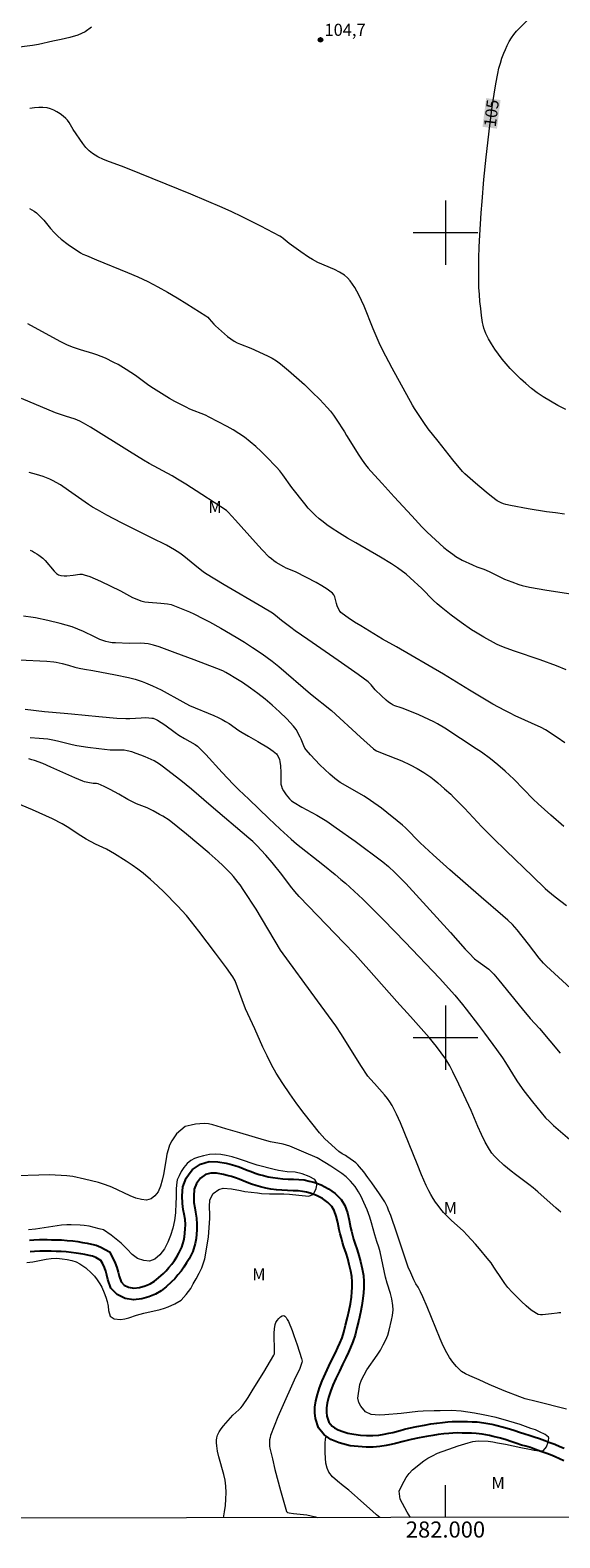
# Model space of a CAD drawing. Units: metres. Extents: x 281672 to 282187, y 1667135 to 1667699.
# Drawn here: x 281948 to 282014, y 1667138 to 1667325 of the extents above; entities that cross this region are included whole.
import ezdxf
from ezdxf.enums import TextEntityAlignment as Align

# ---------------------------------------------------------------- set-up
doc = ezdxf.new("R2010")
doc.units = ezdxf.units.M
doc.header["$MEASUREMENT"] = 0
doc.linetypes.add('Intermitente', pattern=[48, 15, -2, 2, -2, 2, -2, 2, -2, 2, -2, 15])
for name, color, linetype, lineweight in [('Articulacao', 7, 'Continuous', 18), ('Malha_Coordenadas', 7, 'Continuous', 15), ('Rio_Intermitente', 5, 'Intermitente', 9), ('Rio_Perene', 5, 'Continuous', 25), ('Topon_Curvas_Mestras_Masc', 255, 'Continuous', 9)]:
    doc.layers.add(name, color=color, linetype=linetype, lineweight=lineweight)
for name, color, linetype, lineweight, true_color in [('Curvas_Intermediarias', 7, 'Continuous', 9, 0x783c14), ('Curvas_Mestras', 7, 'Continuous', 20, 0x783c14), ('Pto_Cotado', 7, 'Continuous', 9, 0x783c14), ('Topon_Curvas_Mestras', 7, 'Continuous', 9, 0x783c14), ('Topon_Pto_Cotado', 7, 'Continuous', 9, 0x783c14), ('Topon_Vegetacao', 7, 'Continuous', 9, 0x00ff33)]:
    doc.layers.add(name, color=color, linetype=linetype, lineweight=lineweight, true_color=true_color)
doc.styles.add('Arial', font='arial.ttf', dxfattribs={"height": 1.5})

# ---------------------------------------------------------------- blocks, each defined once
blk = doc.blocks.new('Cotas')
at = {"layer": 'Pto_Cotado'}
blk.add_hatch(color=256, dxfattribs=at).paths.add_polyline_path([(0, 0.24, 1), (0, -0.24, 1)])
at = {"layer": 'Pto_Cotado', "lineweight": -3}
blk.add_lwpolyline([(0, -0.24, -1), (0, 0.24, -1)], format="xyb", close=True, dxfattribs=at)

msp = doc.modelspace()

# ---------------------------------------------------------------- linework, layer by layer
at = {"layer": 'Articulacao', "flags": 128}
msp.add_lwpolyline([(281687.93, 1667694.16), (282169.83, 1667694.95), (282170.73, 1667140.68), (281688.86, 1667139.89), (281687.93, 1667694.16)], close=True, dxfattribs=at)
at = {"layer": 'Curvas_Intermediarias', "flags": 128}
for points, elevation in [([(282014.78, 1667265.05), (282013.65, 1667265.18), (282012.53, 1667265.33), (282010.28, 1667265.68), (282008.06, 1667266.1), (282007.48, 1667266.23), (282007.2, 1667266.32), (282006.92, 1667266.42), (282006.66, 1667266.55), (282006.42, 1667266.7), (282005.72, 1667267.21), (282005.04, 1667267.75), (282003.72, 1667268.89), (282002.42, 1667270.05), (282002.11, 1667270.35), (282000.93, 1667271.79), (281999.07, 1667274.09), (281997.86, 1667275.64), (281997.29, 1667276.43), (281996.15, 1667278.16), (281995.91, 1667278.56), (281993.37, 1667283.18), (281992.17, 1667285.46), (281991.77, 1667286.31), (281991.02, 1667288.06), (281989.88, 1667290.89), (281989.57, 1667291.59), (281989.23, 1667292.27), (281988.74, 1667293.17), (281988.46, 1667293.6), (281988.16, 1667294.02), (281987.83, 1667294.39), (281987.46, 1667294.72), (281986.85, 1667295.11), (281986.2, 1667295.44), (281984.13, 1667296.31), (281983.47, 1667296.65), (281982.98, 1667296.95), (281982.02, 1667297.62), (281980.6, 1667298.67), (281979.83, 1667299.29), (281979.63, 1667299.44), (281979.42, 1667299.56), (281977.06, 1667300.8), (281974.67, 1667302), (281973.46, 1667302.57), (281972.25, 1667303.12), (281970.31, 1667303.97), (281968.35, 1667304.79), (281960.51, 1667307.98), (281959.77, 1667308.27), (281958.27, 1667308.8), (281957.53, 1667309.09), (281956.83, 1667309.43), (281956.17, 1667309.82), (281955.73, 1667310.18), (281955.33, 1667310.6), (281954.97, 1667311.07), (281953.75, 1667312.8), (281953.25, 1667313.69), (281953.05, 1667313.96), (281952.83, 1667314.2), (281952.49, 1667314.48), (281952.13, 1667314.75), (281951.74, 1667315), (281951.34, 1667315.21), (281950.93, 1667315.38), (281950.52, 1667315.49), (281950, 1667315.55), (281949.47, 1667315.56), (281948.93, 1667315.52), (281948.38, 1667315.44)], 104), ([(281948.32, 1667303), (281948.62, 1667302.84), (281948.91, 1667302.66), (281949.18, 1667302.46), (281949.66, 1667302.02), (281950.1, 1667301.54), (281950.95, 1667300.52), (281951.38, 1667300.03), (281951.85, 1667299.56), (281952.26, 1667299.2), (281953.14, 1667298.52), (281954.65, 1667297.48), (281954.94, 1667297.34), (281955.39, 1667297.15), (281956.66, 1667296.62), (281960.51, 1667295.07), (281961.77, 1667294.51), (281963.02, 1667293.92), (281964.25, 1667293.27), (281965.48, 1667292.6), (281966.69, 1667291.89), (281967.89, 1667291.16), (281970.24, 1667289.67), (281970.46, 1667289.49), (281970.66, 1667289.3), (281971.22, 1667288.64), (281971.42, 1667288.44), (281972.17, 1667287.77), (281972.94, 1667287.12), (281973.34, 1667286.82), (281973.75, 1667286.54), (281974.14, 1667286.33), (281974.55, 1667286.15), (281975.8, 1667285.67), (281977.91, 1667284.68), (281978.46, 1667284.4), (281978.99, 1667284.08), (281979.49, 1667283.72), (281980.51, 1667282.89), (281981.51, 1667282.02), (281982.49, 1667281.12), (281983.45, 1667280.2), (281984.39, 1667279.26), (281985.3, 1667278.3), (281985.71, 1667277.84), (281986.08, 1667277.34), (281986.43, 1667276.83), (281987.45, 1667275.26), (281987.7, 1667274.8), (281989.24, 1667272.35), (281989.65, 1667271.75), (281990.07, 1667271.17), (281990.39, 1667270.76), (281990.73, 1667270.36), (281992.15, 1667268.84), (281993.62, 1667267.2), (281995.8, 1667264.81), (281997.08, 1667263.46), (281997.73, 1667262.8), (281998.75, 1667261.84), (281999.8, 1667260.91), (282000.34, 1667260.47), (282000.9, 1667260.05), (282001.28, 1667259.79), (282002.08, 1667259.33), (282003.34, 1667258.72), (282003.9, 1667258.49), (282004.77, 1667258.18), (282005.06, 1667258.07), (282005.51, 1667257.86), (282007.33, 1667256.96), (282008.22, 1667256.61), (282009.1, 1667256.31), (282009.54, 1667256.18), (282010.44, 1667255.96), (282012.57, 1667255.58), (282018.79, 1667254.65)], 103), ([(282014.97, 1667245.7), (282013.77, 1667246.19), (282011.77, 1667246.93), (282008.59, 1667248), (282007.55, 1667248.38), (282006.8, 1667248.67), (282006.32, 1667248.9), (282004.76, 1667249.75), (282003.74, 1667250.36), (282003.24, 1667250.68), (282001.95, 1667251.56), (282000.69, 1667252.48), (281999.47, 1667253.46), (281998.96, 1667253.9), (281998.48, 1667254.36), (281997.05, 1667255.78), (281995.62, 1667257.14), (281995.12, 1667257.56), (281994.05, 1667258.37), (281993.31, 1667258.87), (281991.92, 1667259.71), (281988.85, 1667261.47), (281987.83, 1667262.06), (281986.83, 1667262.68), (281985.79, 1667263.35), (281985.28, 1667263.7), (281984.79, 1667264.06), (281984.31, 1667264.44), (281983.85, 1667264.85), (281983.39, 1667265.31), (281982.95, 1667265.79), (281982.52, 1667266.3), (281980.91, 1667268.35), (281979.8, 1667269.9), (281979.41, 1667270.4), (281979, 1667270.88), (281977.74, 1667272.19), (281977.09, 1667272.82), (281976.43, 1667273.44), (281975.74, 1667274.03), (281975.03, 1667274.58), (281974.35, 1667275.06), (281973.63, 1667275.51), (281972.9, 1667275.92), (281970.66, 1667277.09), (281970.19, 1667277.31), (281968.25, 1667278.09), (281967.78, 1667278.32), (281966.4, 1667279.04), (281965.72, 1667279.42), (281964.38, 1667280.22), (281963.72, 1667280.63), (281963.15, 1667281.01), (281961.48, 1667282.24), (281960.92, 1667282.64), (281960.34, 1667283.02), (281959.33, 1667283.61), (281958.81, 1667283.89), (281957.75, 1667284.4), (281957.21, 1667284.63), (281956.71, 1667284.82), (281956.2, 1667284.99), (281954.66, 1667285.43), (281954.15, 1667285.6), (281953.67, 1667285.77), (281952.97, 1667286.07), (281952.14, 1667286.48), (281948.11, 1667288.68)], 102), ([(282014.81, 1667236.63), (282013.87, 1667237.29), (282012.44, 1667238.23), (282011.87, 1667238.53), (282008.67, 1667240), (282008.02, 1667240.31), (282007.38, 1667240.63), (282005.9, 1667241.44), (282002.98, 1667243.16), (281999.76, 1667245.16), (281993.91, 1667248.55), (281992.19, 1667249.52), (281989.49, 1667251.14), (281988.69, 1667251.63), (281987.91, 1667252.14), (281987.16, 1667252.68), (281987.02, 1667252.8), (281986.91, 1667252.95), (281986.81, 1667253.12), (281986.56, 1667253.66), (281986.46, 1667253.93), (281986.24, 1667254.78), (281986.12, 1667255.03), (281985.95, 1667255.23), (281985.32, 1667255.71), (281984.65, 1667256.14), (281983.94, 1667256.55), (281981.45, 1667257.84), (281980.53, 1667258.21), (281980.23, 1667258.33), (281979.94, 1667258.48), (281978.98, 1667259.04), (281978.68, 1667259.24), (281978.39, 1667259.47), (281978.11, 1667259.71), (281977.24, 1667260.6), (281976.39, 1667261.51), (281973.9, 1667264.3), (281973.02, 1667265.28), (281972.8, 1667265.48), (281969.75, 1667267.47), (281967.74, 1667268.75), (281966.73, 1667269.37), (281966.03, 1667269.78), (281963.18, 1667271.34), (281962.48, 1667271.75), (281960.73, 1667272.82), (281955.91, 1667275.82), (281955.02, 1667276.35), (281954.56, 1667276.59), (281953.99, 1667276.83), (281952.82, 1667277.2), (281951.54, 1667277.64), (281947.35, 1667279.39)], 101), ([(281948.4, 1667260.54), (281948.68, 1667260.42), (281948.96, 1667260.28), (281949.23, 1667260.12), (281949.49, 1667259.95), (281949.98, 1667259.56), (281950.29, 1667259.26), (281951.4, 1667257.94), (281951.7, 1667257.65), (281951.81, 1667257.57), (281951.93, 1667257.51), (281952.21, 1667257.43), (281952.64, 1667257.38), (281952.97, 1667257.39), (281953.74, 1667257.46), (281954.59, 1667257.57), (281954.86, 1667257.56), (281955.13, 1667257.51), (281955.81, 1667257.28), (281956.48, 1667257.01), (281957.14, 1667256.7), (281959.62, 1667255.5), (281961.13, 1667254.69), (281961.64, 1667254.46), (281962.16, 1667254.27), (281962.64, 1667254.16), (281963.13, 1667254.08), (281964.64, 1667253.97), (281965.46, 1667253.88), (281965.93, 1667253.79), (281967.15, 1667253.33), (281968.2, 1667252.9), (281968.72, 1667252.66), (281969.96, 1667252.05), (281970.67, 1667251.67), (281972.08, 1667250.88), (281973.99, 1667249.76), (281975.02, 1667249.13), (281976.04, 1667248.48), (281977.21, 1667247.7), (281977.86, 1667247.23), (281978.49, 1667246.75), (281979.29, 1667246.09), (281983.25, 1667242.72), (281985.82, 1667240.63), (281989.43, 1667237.34), (281991.07, 1667235.87), (281991.21, 1667235.76), (281991.45, 1667235.64), (281992.14, 1667235.35), (281994.59, 1667234.37), (281995.62, 1667233.89), (281996.48, 1667233.45), (281997.31, 1667232.95), (281998.16, 1667232.36), (281998.61, 1667232.02), (281999.04, 1667231.66), (281999.89, 1667230.93), (282000.66, 1667230.23), (282001.01, 1667229.89), (282002.36, 1667228.5), (282004.52, 1667226.2), (282005.91, 1667224.78), (282007.52, 1667223.2), (282010.79, 1667220.07), (282012.37, 1667218.52), (282012.7, 1667218.23), (282013.62, 1667217.48), (282015.04, 1667216.4)], 99), ([(282017.54, 1667204.27), (282012.55, 1667208.88), (282012.17, 1667209.27), (282011.64, 1667209.89), (282010.32, 1667211.63), (282008.91, 1667213.41), (282008.32, 1667214.04), (282007.74, 1667214.59), (282007.14, 1667215.12), (282004.43, 1667217.45), (282000.53, 1667220.87), (281998.45, 1667222.73), (281996.85, 1667224.2), (281995.04, 1667226.05), (281994.65, 1667226.4), (281994.01, 1667226.94), (281992.7, 1667227.98), (281992.04, 1667228.49), (281990.68, 1667229.48), (281989.91, 1667229.98), (281986.91, 1667231.7), (281986.57, 1667231.93), (281986.26, 1667232.18), (281985.63, 1667232.73), (281985.01, 1667233.31), (281984.4, 1667233.89), (281983.81, 1667234.5), (281983.24, 1667235.12), (281982.7, 1667235.75), (281982.53, 1667235.98), (281982.4, 1667236.24), (281982.08, 1667237.07), (281981.96, 1667237.33), (281981.44, 1667238.28), (281981.29, 1667238.5), (281981.12, 1667238.71), (281980.29, 1667239.61), (281979.4, 1667240.46), (281978.48, 1667241.29), (281977.61, 1667242.03), (281976.71, 1667242.75), (281975.78, 1667243.42), (281974.78, 1667244.11), (281973.76, 1667244.76), (281973.23, 1667245.07), (281972.71, 1667245.36), (281972.34, 1667245.55), (281971.58, 1667245.87), (281968.77, 1667246.94), (281966.43, 1667247.79), (281965.1, 1667248.3), (281964.42, 1667248.54), (281963.75, 1667248.74), (281963.06, 1667248.91), (281962.6, 1667248.98), (281962.14, 1667249.01), (281960.72, 1667248.98), (281959.01, 1667249.03), (281958.59, 1667249.06), (281958.19, 1667249.12), (281957.79, 1667249.22), (281957.08, 1667249.47), (281956.39, 1667249.78), (281955.02, 1667250.45), (281954.33, 1667250.76), (281953.62, 1667251.03), (281952.88, 1667251.26), (281952.13, 1667251.47), (281950.62, 1667251.82), (281949.09, 1667252.15), (281948.8, 1667252.21), (281947.6, 1667252.37)], 98), ([(281947.05, 1667246.92), (281950.5, 1667246.75), (281951.36, 1667246.68), (281951.62, 1667246.65), (281952.39, 1667246.47), (281953.16, 1667246.26), (281953.96, 1667246.03), (281954.49, 1667245.89), (281955.18, 1667245.77), (281956.21, 1667245.61), (281959.01, 1667245.08), (281960.63, 1667244.73), (281961.44, 1667244.53), (281962.32, 1667244.25), (281962.75, 1667244.08), (281963.59, 1667243.72), (281964.69, 1667243.19), (281967.36, 1667241.72), (281968.21, 1667241.28), (281971.23, 1667240.03), (281971.75, 1667239.79), (281972.26, 1667239.53), (281972.69, 1667239.29), (281973.11, 1667239.02), (281974.33, 1667238.16), (281974.74, 1667237.89), (281975.52, 1667237.44), (281976.7, 1667236.79), (281978.01, 1667235.99), (281978.6, 1667235.58), (281978.99, 1667235.24), (281979.09, 1667235.12), (281979.26, 1667234.84), (281979.37, 1667234.55), (281979.43, 1667234.29), (281979.5, 1667233.75), (281979.55, 1667232.93), (281979.56, 1667232.64), (281979.53, 1667231.78), (281979.55, 1667231.5), (281979.61, 1667231.23), (281979.72, 1667230.95), (281979.87, 1667230.68), (281980.04, 1667230.42), (281980.23, 1667230.16), (281980.62, 1667229.68), (281980.89, 1667229.42), (281981.2, 1667229.21), (281982.14, 1667228.65), (281984.03, 1667227.62), (281984.64, 1667227.26), (281985.25, 1667226.88), (281986.43, 1667226.07), (281988.76, 1667224.41), (281992.21, 1667221.84), (281992.91, 1667221.27), (281993.7, 1667220.53), (281995.07, 1667219.14), (282000.61, 1667213.05), (282002.46, 1667211), (282002.93, 1667210.5), (282003.62, 1667209.81), (282004.06, 1667209.46), (282005.39, 1667208.5), (282005.68, 1667208.24), (282006, 1667207.89), (282006.63, 1667207.15), (282009.53, 1667203.59), (282010.53, 1667202.39), (282011.69, 1667201.14), (282014.25, 1667198.07)], 97), ([(281947.77, 1667240.8), (281950.18, 1667240.5), (281952.65, 1667240.32), (281953.56, 1667240.21), (281956.93, 1667239.9), (281959.19, 1667239.71), (281960.31, 1667239.65), (281960.79, 1667239.64), (281962.21, 1667239.74), (281962.69, 1667239.76), (281963.16, 1667239.75), (281963.52, 1667239.71), (281963.7, 1667239.67), (281964.05, 1667239.54), (281964.21, 1667239.46), (281964.67, 1667239.17), (281965.12, 1667238.86), (281966.44, 1667237.89), (281966.89, 1667237.58), (281967.59, 1667237.17), (281968.92, 1667236.43), (281969.2, 1667236.22), (281970.25, 1667235.16), (281972.28, 1667232.94), (281973.63, 1667231.5), (281974.32, 1667230.79), (281975.56, 1667229.64), (281978.06, 1667227.24), (281979.47, 1667225.92), (281980.83, 1667224.67), (281981.49, 1667224.09), (281984.78, 1667221.5), (281986.28, 1667220.29), (281987.02, 1667219.66), (281987.57, 1667219.18), (281988.66, 1667218.2), (281989.72, 1667217.2), (281990.93, 1667216.01), (281992.29, 1667214.64), (281994.98, 1667211.88), (281999.24, 1667207.41), (282001.17, 1667205.26), (282002.12, 1667204.14), (282002.58, 1667203.56), (282004.11, 1667201.57), (282004.86, 1667200.56), (282006.34, 1667198.52), (282007.07, 1667197.49), (282007.44, 1667196.93), (282008.87, 1667194.64), (282009.25, 1667194.08), (282009.75, 1667193.39), (282010.79, 1667192.02), (282011.33, 1667191.35), (282011.88, 1667190.7), (282012.44, 1667190.06), (282012.91, 1667189.58), (282013.41, 1667189.11), (282015.45, 1667187.33)], 96), ([(282014.32, 1667165.8), (282014.09, 1667165.81), (282013.86, 1667165.79), (282013.16, 1667165.69), (282012.07, 1667165.59), (282011.79, 1667165.58), (282011.53, 1667165.62), (282011.29, 1667165.72), (282010.66, 1667166.17), (282010.04, 1667166.67), (282009.44, 1667167.21), (282008.86, 1667167.79), (282008.3, 1667168.38), (282007.76, 1667168.97), (282007.37, 1667169.45), (282007.02, 1667169.95), (282006.02, 1667171.51), (282005.66, 1667172.01), (282005.19, 1667172.61), (282004.22, 1667173.78), (282003.72, 1667174.35), (282002.7, 1667175.47), (282002.22, 1667175.96), (282000.7, 1667177.33), (282000.22, 1667177.81), (281999.75, 1667178.3), (281999.41, 1667178.71), (281999.08, 1667179.14), (281998.77, 1667179.58), (281998.47, 1667180.04), (281998.19, 1667180.5), (281997.93, 1667180.97), (281997.61, 1667181.62), (281997.31, 1667182.29), (281997.03, 1667182.96), (281996.49, 1667184.33), (281994.4, 1667189.42), (281993.91, 1667190.5), (281993.38, 1667191.56), (281993.1, 1667192.02), (281992.78, 1667192.46), (281992.43, 1667192.88), (281991.18, 1667194.3), (281990.67, 1667194.84), (281990.36, 1667195.22), (281989.48, 1667196.55), (281987.09, 1667200.39), (281986.36, 1667201.49), (281984.12, 1667204.59), (281979.52, 1667210.86), (281976.5, 1667215.95), (281974.97, 1667218.29), (281974.51, 1667218.97), (281974.26, 1667219.29), (281973.65, 1667220.02), (281973.33, 1667220.38), (281972.68, 1667221.07), (281972.34, 1667221.4), (281971.78, 1667221.92), (281970.64, 1667222.93), (281967.84, 1667225.29), (281966.77, 1667226.17), (281965.67, 1667227), (281964.89, 1667227.51), (281964.49, 1667227.74), (281963.67, 1667228.19), (281962.93, 1667228.54), (281961.62, 1667229.05), (281961.3, 1667229.2), (281960.55, 1667229.6), (281959.44, 1667230.24), (281958.34, 1667230.82), (281957.61, 1667231.19), (281956.87, 1667231.52), (281956.67, 1667231.56), (281956.25, 1667231.58), (281955.59, 1667231.69), (281955.16, 1667231.79), (281954.96, 1667231.86), (281953.95, 1667232.27), (281950.97, 1667233.61), (281949.97, 1667234.04), (281948.95, 1667234.42), (281948.6, 1667234.53), (281948.23, 1667234.62)], 94), ([(282015.03, 1667153.87), (282011.26, 1667154.79), (282009.89, 1667155.15), (282009.22, 1667155.37), (282007.27, 1667156.14), (282005.42, 1667156.93), (282004.17, 1667157.51), (282003.01, 1667158.01), (282002.5, 1667158.25), (282001.99, 1667158.54), (282001.36, 1667159.15), (282000.91, 1667159.69), (282000.5, 1667160.26), (282000.15, 1667160.83), (281999.87, 1667161.4), (281999.59, 1667162.01), (281999.34, 1667162.59), (281997.73, 1667166.58), (281997.2, 1667167.81), (281996.9, 1667168.44), (281996.59, 1667169.01), (281996.31, 1667169.43), (281996.05, 1667169.93), (281995.55, 1667171.09), (281995.4, 1667171.36), (281993.97, 1667175.73), (281993.21, 1667177.91), (281992.94, 1667178.59), (281992.79, 1667178.93), (281992.45, 1667179.59), (281991.81, 1667180.6), (281990.86, 1667181.98), (281990.36, 1667182.65), (281989.85, 1667183.32), (281989.33, 1667183.96), (281989.1, 1667184.21), (281988.85, 1667184.44), (281988.59, 1667184.65), (281987.76, 1667185.25), (281987.57, 1667185.36), (281987.18, 1667185.55), (281986.77, 1667185.85), (281985.41, 1667187.07), (281985.03, 1667187.42), (281984.67, 1667187.8), (281984.33, 1667188.19), (281983.39, 1667189.38), (281982.45, 1667190.59), (281981.54, 1667191.8), (281980.65, 1667193.04), (281979.8, 1667194.3), (281978.98, 1667195.58), (281978.38, 1667196.64), (281977.83, 1667197.73), (281977.31, 1667198.84), (281976.32, 1667201.08), (281975.17, 1667203.59), (281974.73, 1667204.69), (281974.16, 1667206.28), (281973.86, 1667207.04), (281973.59, 1667207.57), (281972.81, 1667208.66), (281971.44, 1667210.49), (281969.35, 1667213.22), (281968.47, 1667214.41), (281967.85, 1667215.18), (281966.71, 1667216.39), (281965.05, 1667218.06), (281964.21, 1667218.87), (281963.34, 1667219.66), (281962.45, 1667220.42), (281961.77, 1667220.94), (281961.07, 1667221.44), (281960.35, 1667221.91), (281958.87, 1667222.82), (281957.88, 1667223.41), (281956.54, 1667224.02), (281955.37, 1667224.67), (281954.39, 1667225.27), (281953.2, 1667226.07), (281952.8, 1667226.32), (281952.39, 1667226.56), (281951.18, 1667227.17), (281948.71, 1667228.29), (281946.63, 1667229.17)], 93), ([(281995.64, 1667140.39), (281995.25, 1667141.05), (281994.94, 1667141.6), (281994.64, 1667142.13), (281994.39, 1667142.66), (281994.26, 1667143.65), (281994.6, 1667144.47), (281995.13, 1667145.37), (281995.47, 1667145.87), (281995.89, 1667146.33), (281997.3, 1667147.43), (281997.82, 1667147.75), (281998.39, 1667148.06), (281999.02, 1667148.37), (282000.98, 1667149.11), (282001.58, 1667149.3), (282002.8, 1667149.67), (282003.41, 1667149.82), (282004.04, 1667149.92), (282005.3, 1667149.89), (282005.9, 1667149.8), (282006.45, 1667149.68), (282007.46, 1667149.51), (282009.36, 1667149.08), (282010.44, 1667148.89), (282011.02, 1667148.76), (282011.65, 1667148.67), (282012.17, 1667148.7), (282012.56, 1667149.19), (282012.77, 1667149.75), (282012.83, 1667150.26), (282012.78, 1667150.39), (282012.37, 1667150.72), (282011.69, 1667151.04), (282011.16, 1667151.28), (282010.58, 1667151.44), (282009.28, 1667151.93), (282007.86, 1667152.37), (282006.28, 1667152.81), (282004.7, 1667153.15), (282003.59, 1667153.36), (282001.96, 1667153.62), (282000.75, 1667153.68), (281999.34, 1667153.65), (281998.61, 1667153.65), (281997.24, 1667153.6), (281996.57, 1667153.55), (281994.51, 1667153.32), (281992.48, 1667153.14), (281991.85, 1667153.12), (281991.27, 1667153.14), (281990.75, 1667153.19), (281990.08, 1667153.51), (281989.47, 1667154.24), (281989.24, 1667154.7), (281989.1, 1667155.21), (281989.34, 1667156.9), (281989.58, 1667157.49), (281989.88, 1667158.1), (281990.25, 1667158.72), (281991.53, 1667160.56), (281991.92, 1667161.18), (281992.27, 1667161.84), (281992.58, 1667162.45), (281992.82, 1667163.05), (281993.02, 1667163.65), (281993.29, 1667164.9), (281993.41, 1667165.49), (281993.5, 1667166.21), (281993.45, 1667166.72), (281993.33, 1667167.54), (281993.16, 1667168.24), (281992.76, 1667169.51), (281992.55, 1667170.23), (281992.2, 1667171.81), (281991.89, 1667173.39), (281991.74, 1667173.97), (281991.49, 1667174.67), (281991.22, 1667175.51), (281990.82, 1667177), (281990.59, 1667177.72), (281990.26, 1667178.6), (281989.87, 1667179.53), (281989.53, 1667180.27), (281989.21, 1667180.87), (281988.78, 1667181.53), (281988.21, 1667182.18), (281987.67, 1667182.7), (281987.14, 1667183.13), (281986.49, 1667183.56), (281985.76, 1667184.02), (281985.02, 1667184.51), (281984.08, 1667185.06), (281982.42, 1667185.79), (281980.66, 1667186.51), (281979.83, 1667186.77), (281978.25, 1667187.08), (281977.53, 1667187.25), (281974.45, 1667188.17), (281972.73, 1667188.67), (281971.65, 1667189.01), (281971.11, 1667189.17), (281970.58, 1667189.29), (281970.03, 1667189.34), (281968.93, 1667189.25), (281968.41, 1667189.15), (281967.68, 1667188.97), (281966.58, 1667188.05), (281965.99, 1667187.17), (281965.73, 1667186.63), (281965.55, 1667186.07), (281965.4, 1667185.52), (281965.29, 1667184.96), (281964.96, 1667183.02), (281964.82, 1667182.28), (281964.62, 1667181.54), (281964.32, 1667180.87), (281963.91, 1667180.34), (281963.42, 1667179.96), (281962.85, 1667179.81), (281962.22, 1667179.88), (281961.55, 1667180.07), (281960.82, 1667180.37), (281958.56, 1667181.41), (281957.76, 1667181.73), (281956.89, 1667182), (281955.18, 1667182.43), (281953.72, 1667182.76), (281952.96, 1667182.84), (281950.81, 1667182.95), (281949.48, 1667182.93), (281946.81, 1667182.85)], 92), ([(281947.99, 1667172.06), (281948.73, 1667172.17), (281950.38, 1667172.49), (281951.04, 1667172.58), (281951.74, 1667172.6), (281952.39, 1667172.54), (281953.01, 1667172.45), (281953.59, 1667172.31), (281954.12, 1667172.14), (281954.58, 1667171.92), (281955.34, 1667171.4), (281956.04, 1667170.76), (281956.4, 1667170.37), (281956.74, 1667169.92), (281957.05, 1667169.44), (281957.32, 1667169), (281957.62, 1667168.3), (281957.81, 1667167.78), (281957.97, 1667167.21), (281958.09, 1667166.65), (281958.16, 1667166.12), (281958.35, 1667165.41), (281958.83, 1667165.07), (281959.64, 1667165.01), (281960.16, 1667165.07), (281960.66, 1667165.19), (281961.63, 1667165.54), (281962.54, 1667165.79), (281964.56, 1667166.24), (281965.09, 1667166.39), (281965.56, 1667166.56), (281966.37, 1667166.93), (281967.15, 1667167.41), (281967.79, 1667168.11), (281968.35, 1667168.84), (281968.66, 1667169.41), (281969.04, 1667170.04), (281969.42, 1667170.74), (281969.73, 1667171.4), (281969.96, 1667172.01), (281970.11, 1667172.52), (281970.55, 1667175.23), (281970.62, 1667175.84), (281970.71, 1667177.52), (281970.71, 1667178.03), (281970.68, 1667178.98), (281970.74, 1667179.87), (281971.14, 1667180.63), (281971.84, 1667181.14), (281972.4, 1667181.3), (281973.41, 1667181.23), (281974.52, 1667181.03), (281975.06, 1667180.91), (281976.64, 1667180.71), (281977.16, 1667180.66), (281978.13, 1667180.61), (281979.93, 1667180.62), (281980.63, 1667180.56), (281981.78, 1667180.42), (281983.01, 1667180.3), (281983.54, 1667180.51), (281983.66, 1667180.66), (281983.92, 1667181.26), (281984.04, 1667181.88), (281983.78, 1667182.4), (281983.07, 1667182.75), (281982.18, 1667183.08), (281981.32, 1667183.3), (281980.35, 1667183.34), (281979.8, 1667183.4), (281979.26, 1667183.49), (281978.73, 1667183.62), (281976.61, 1667184.17), (281974.3, 1667184.96), (281973.51, 1667185.18), (281972.75, 1667185.36), (281972.09, 1667185.47), (281971.45, 1667185.53), (281970.68, 1667185.47), (281969.93, 1667185.31), (281969.32, 1667185.14), (281968.82, 1667184.99), (281968.35, 1667184.74), (281967.93, 1667184.35), (281967.51, 1667183.89), (281967.17, 1667183.36), (281966.9, 1667182.85), (281966.66, 1667182.32), (281966.58, 1667181.7), (281966.56, 1667181.17), (281966.56, 1667180.12), (281966.52, 1667179.5), (281966.48, 1667178.23), (281966.35, 1667177.28), (281966.13, 1667176.34), (281965.85, 1667175.42), (281965.51, 1667174.6), (281965.09, 1667173.78), (281964.52, 1667173.01), (281963.91, 1667172.47), (281963.23, 1667172.25), (281962.54, 1667172.31), (281961.76, 1667172.58), (281961.08, 1667173.08), (281960.45, 1667173.74), (281959.72, 1667174.46), (281959.31, 1667174.81), (281958.46, 1667175.48), (281957.5, 1667176.12), (281957, 1667176.27), (281956.36, 1667176.43), (281955.74, 1667176.57), (281955.13, 1667176.67), (281954.61, 1667176.72), (281953.51, 1667176.75), (281952.95, 1667176.75), (281952.32, 1667176.72), (281949.09, 1667176.23), (281948.2, 1667176.12)], 91), ([(281972.43, 1667140.36), (281972.57, 1667141.08), (281972.67, 1667141.88), (281972.73, 1667142.69), (281972.74, 1667143.5), (281972.71, 1667144.29), (281972.62, 1667145.02), (281972.46, 1667145.75), (281971.84, 1667147.91), (281971.69, 1667148.64), (281971.59, 1667149.31), (281971.56, 1667149.65), (281971.56, 1667149.99), (281971.6, 1667150.31), (281971.69, 1667150.61), (281971.89, 1667151.02), (281972.14, 1667151.41), (281972.43, 1667151.78), (281973.6, 1667153.1), (281974.34, 1667153.77), (281974.57, 1667154.01), (281974.78, 1667154.27), (281975.47, 1667155.29), (281976.13, 1667156.33), (281977.43, 1667158.45), (281978.69, 1667160.58), (281978.74, 1667160.71), (281978.75, 1667161), (281978.75, 1667161.57), (281978.71, 1667162.72), (281978.7, 1667163.29), (281978.74, 1667163.85), (281978.83, 1667164.37), (281978.93, 1667164.62), (281979.09, 1667164.88), (281979.29, 1667165.12), (281979.51, 1667165.33), (281979.72, 1667165.46), (281979.9, 1667165.5), (281980.05, 1667165.42), (281980.2, 1667165.25), (281980.35, 1667165.01), (281980.48, 1667164.73), (281980.95, 1667163.61), (281981.17, 1667163.02), (281981.58, 1667161.83), (281982.13, 1667160.14), (281982.17, 1667159.97), (281982.18, 1667159.81), (281982.16, 1667159.65), (281982.05, 1667159.28), (281981.91, 1667158.91), (281981.21, 1667157.46), (281979.69, 1667154.03), (281979.19, 1667152.88), (281978.71, 1667151.73), (281978.28, 1667150.57), (281978.21, 1667150.32), (281978.16, 1667150.06), (281978.14, 1667149.8), (281978.14, 1667149.53), (281978.16, 1667149.27), (281978.2, 1667149.01), (281978.5, 1667147.69), (281978.82, 1667146.36), (281979.52, 1667143.73), (281980.27, 1667141.13), (281980.3, 1667141.08), (281980.39, 1667141.03), (281980.57, 1667140.99), (281981.12, 1667140.9), (281982.78, 1667140.71), (281983.32, 1667140.61), (281983.85, 1667140.46), (281984.09, 1667140.38)], 92)]:
    msp.add_lwpolyline(points, dxfattribs=dict(at, elevation=elevation))
at = {"layer": 'Curvas_Mestras', "flags": 128}
for points, elevation in [([(282014.93, 1667278.04), (282013.97, 1667278.53), (282013.04, 1667279.05), (282012.14, 1667279.6), (282011.4, 1667280.11), (282010.68, 1667280.66), (282009.98, 1667281.25), (282009.3, 1667281.86), (282008.65, 1667282.49), (282008.03, 1667283.14), (282007.52, 1667283.71), (282007.04, 1667284.3), (282006.58, 1667284.91), (282006.14, 1667285.54), (282005.73, 1667286.18), (282005.33, 1667286.82), (282005.16, 1667287.14), (282005.01, 1667287.46), (282004.88, 1667287.8), (282004.77, 1667288.15), (282004.68, 1667288.5), (282004.61, 1667288.85), (282004.48, 1667289.7), (282004.37, 1667290.57), (282004.28, 1667291.43), (282004.21, 1667292.3), (282004.16, 1667293.17), (282004.13, 1667294.04), (282004.13, 1667295.44), (282004.16, 1667296.85), (282004.2, 1667298.26), (282004.27, 1667299.67), (282004.44, 1667302.48), (282004.54, 1667303.86), (282004.78, 1667306.61), (282005.07, 1667309.36), (282005.51, 1667313.33), (282005.84, 1667315.92), (282006.03, 1667317.21), (282006.24, 1667318.5), (282006.49, 1667319.78), (282006.64, 1667320.42), (282006.82, 1667321.05), (282007.01, 1667321.67), (282007.23, 1667322.28), (282007.44, 1667322.77), (282007.66, 1667323.25), (282007.91, 1667323.73), (282008.18, 1667324.19), (282008.48, 1667324.63), (282008.81, 1667325.04), (282014.63, 1667330.87)], 105), ([(281956.01, 1667325.53), (281955.25, 1667324.96), (281954.35, 1667324.54), (281953.34, 1667324.23), (281952.28, 1667323.99), (281951.21, 1667323.77), (281949.45, 1667323.37), (281948.7, 1667323.24), (281946.44, 1667322.96)], 105), ([(282014.69, 1667226.25), (282013.08, 1667227.62), (282011.52, 1667229.04), (282010.9, 1667229.64), (282008.47, 1667232.11), (282007.41, 1667233.11), (282006.51, 1667233.89), (282005.59, 1667234.64), (282004.48, 1667235.45), (282003.83, 1667235.89), (281999.9, 1667238.45), (281999.01, 1667238.99), (281998.55, 1667239.24), (281997.93, 1667239.54), (281996.67, 1667240.1), (281994.76, 1667240.89), (281994.5, 1667240.98), (281993.72, 1667241.22), (281993.48, 1667241.32), (281993.25, 1667241.45), (281992.93, 1667241.67), (281992.62, 1667241.92), (281992.04, 1667242.46), (281991.28, 1667243.2), (281990.77, 1667243.83), (281990.58, 1667244.03), (281990.38, 1667244.21), (281989.16, 1667245.11), (281986.68, 1667246.87), (281982.92, 1667249.47), (281981.34, 1667250.53), (281980.77, 1667250.96), (281979.64, 1667251.83), (281978.9, 1667252.45), (281978.5, 1667252.73), (281977.2, 1667253.53), (281972.51, 1667256.25), (281971.35, 1667256.94), (281970.2, 1667257.65), (281969.9, 1667257.85), (281969.32, 1667258.31), (281967.51, 1667259.83), (281966.99, 1667260.19), (281966.35, 1667260.6), (281965.36, 1667261.16), (281963.5, 1667262.1), (281959.75, 1667263.97), (281957.95, 1667264.91), (281956.76, 1667265.56), (281956.17, 1667265.89), (281955.65, 1667266.22), (281953.17, 1667267.99), (281952.17, 1667268.67), (281951.65, 1667268.98), (281951.26, 1667269.18), (281950.86, 1667269.37), (281950.03, 1667269.69), (281949.18, 1667269.96), (281948.28, 1667270.21)], 100), ([(282014.33, 1667178.31), (282013.74, 1667178.8), (282011.47, 1667180.86), (282010.88, 1667181.36), (282010.35, 1667181.78), (282008.69, 1667182.99), (282008.15, 1667183.4), (282007.23, 1667184.18), (282006.45, 1667184.89), (282006.08, 1667185.27), (282005.75, 1667185.67), (282005.46, 1667186.1), (282004.94, 1667187.03), (282004.47, 1667187.98), (282004.03, 1667188.96), (282003.17, 1667190.94), (282001.67, 1667194.23), (282000.93, 1667195.76), (282000.54, 1667196.51), (282000.04, 1667197.33), (281999.48, 1667198.12), (281998.9, 1667198.89), (281997.96, 1667200.03), (281995.66, 1667202.63), (281993.95, 1667204.51), (281990.49, 1667208.43), (281988.73, 1667210.37), (281987.39, 1667211.79), (281982.97, 1667216.35), (281981.84, 1667217.54), (281981.3, 1667218.15), (281980.73, 1667218.83), (281979.67, 1667220.25), (281978.49, 1667221.76), (281977.69, 1667222.68), (281976.55, 1667223.89), (281976.07, 1667224.35), (281975.58, 1667224.79), (281970.88, 1667228.77), (281968.46, 1667230.87), (281967.13, 1667231.95), (281964.82, 1667233.74), (281964.49, 1667233.98), (281964.15, 1667234.2), (281963.8, 1667234.39), (281962.71, 1667234.89), (281962.16, 1667235.11), (281961.59, 1667235.31), (281961.02, 1667235.49), (281960.45, 1667235.64), (281960.1, 1667235.7), (281959.75, 1667235.72), (281958.68, 1667235.7), (281958.33, 1667235.71), (281956.96, 1667235.86), (281955.59, 1667236.03), (281954.22, 1667236.24), (281953.62, 1667236.37), (281951.82, 1667236.84), (281951.22, 1667236.97), (281950.61, 1667237.07), (281949.51, 1667237.18), (281948.4, 1667237.26)], 95)]:
    msp.add_lwpolyline(points, dxfattribs=dict(at, elevation=elevation))
at = {"layer": 'Malha_Coordenadas', "flags": 128}
for points in [[(282000, 1667304), (282000, 1667296)], [(282004, 1667300), (281996, 1667300)], [(282000, 1667204), (282000, 1667196)], [(282004, 1667200), (281996, 1667200)], [(282000, 1667140.4), (282000, 1667144.4)]]:
    msp.add_lwpolyline(points, dxfattribs=at)
at = {"layer": 'Rio_Intermitente', "flags": 128}
msp.add_lwpolyline([(281991.83, 1667140.39), (281991.44, 1667140.74), (281990.92, 1667141.2), (281989.5, 1667142.46), (281989.09, 1667142.82), (281988.7, 1667143.16), (281987.99, 1667143.77), (281987.28, 1667144.32), (281986.57, 1667144.89), (281985.95, 1667145.46), (281985.53, 1667146.02), (281985.29, 1667146.53), (281985.14, 1667147.15), (281985.08, 1667147.76), (281985.04, 1667148.46), (281985.04, 1667149.06), (281985.06, 1667149.62), (281985.08, 1667150.14), (281985.17, 1667150.51)], dxfattribs=at)
at = {"layer": 'Rio_Perene', "flags": 128}
for points in [[(281948.31, 1667174.83), (281948.86, 1667174.87), (281949.58, 1667174.93), (281950.52, 1667174.92), (281951.08, 1667174.9), (281951.67, 1667174.89), (281952.31, 1667174.87), (281953.01, 1667174.82), (281953.7, 1667174.75), (281954.34, 1667174.66), (281954.92, 1667174.57), (281955.49, 1667174.48), (281956.04, 1667174.36), (281956.6, 1667174.22), (281957.19, 1667173.99), (281958.25, 1667173.39), (281958.73, 1667172.54), (281958.97, 1667172), (281959.17, 1667171.45), (281959.33, 1667170.87), (281959.45, 1667170.38), (281959.71, 1667169.66), (281960.08, 1667169.25), (281960.63, 1667168.99), (281961.28, 1667168.89), (281962.01, 1667168.98), (281962.68, 1667169.16), (281963.32, 1667169.43), (281963.86, 1667169.75), (281964.37, 1667170.15), (281964.99, 1667170.7), (281965.31, 1667171.02), (281965.65, 1667171.43), (281966, 1667171.87), (281966.32, 1667172.33), (281966.63, 1667172.78), (281966.89, 1667173.22), (281967.26, 1667173.97), (281967.5, 1667174.79), (281967.59, 1667175.26), (281967.68, 1667176.21), (281967.69, 1667176.81), (281967.65, 1667177.4), (281967.53, 1667178.07), (281967.43, 1667178.66), (281967.33, 1667179.38), (281967.28, 1667180.35), (281967.37, 1667181.48), (281967.79, 1667182.56), (281968.15, 1667183.1), (281968.59, 1667183.61), (281969.57, 1667184.3), (281970.66, 1667184.61), (281971.72, 1667184.59), (281972.75, 1667184.4), (281973.27, 1667184.27), (281973.83, 1667184.11), (281974.37, 1667183.94), (281974.88, 1667183.75), (281975.38, 1667183.55), (281975.87, 1667183.36), (281976.36, 1667183.18), (281976.87, 1667183.02), (281977.41, 1667182.86), (281977.98, 1667182.72), (281978.56, 1667182.61), (281979.16, 1667182.53), (281979.79, 1667182.48), (281980.45, 1667182.44), (281981.11, 1667182.42), (281981.79, 1667182.39), (281982.45, 1667182.32), (281983.08, 1667182.19), (281983.63, 1667182.04), (281984.55, 1667181.73), (281985.47, 1667181.23), (281986.31, 1667180.64), (281987.03, 1667179.91), (281987.48, 1667179.15), (281987.81, 1667178.23), (281988.04, 1667177.35), (281988.21, 1667176.43), (281988.31, 1667175.97), (281988.46, 1667175.47), (281988.59, 1667174.96), (281988.75, 1667174.48), (281989.02, 1667173.64), (281989.22, 1667172.96), (281989.44, 1667172.2), (281989.67, 1667171.29), (281989.8, 1667170.47), (281989.84, 1667169.69), (281989.84, 1667168.93), (281989.81, 1667168.32), (281989.73, 1667167.58), (281989.61, 1667166.71), (281989.44, 1667165.86), (281989.23, 1667164.91), (281988.98, 1667163.96), (281988.78, 1667163.04), (281988.49, 1667162.21), (281988.2, 1667161.5), (281987.95, 1667160.93), (281987.63, 1667160.21), (281987.22, 1667159.42), (281986.82, 1667158.56), (281986.38, 1667157.68), (281986.02, 1667156.83), (281985.71, 1667156.03), (281985.48, 1667155.3), (281985.31, 1667154.61), (281985.22, 1667154.01), (281985.22, 1667153.47), (281985.27, 1667152.98), (281985.5, 1667152.24), (281985.93, 1667151.74), (281986.23, 1667151.53), (281986.67, 1667151.3), (281987.25, 1667151.07), (281987.89, 1667150.87), (281988.62, 1667150.73), (281989.44, 1667150.62), (281990.2, 1667150.57), (281990.96, 1667150.58), (281991.71, 1667150.62), (281992.38, 1667150.73), (281992.95, 1667150.85), (281993.44, 1667150.97), (281994.36, 1667151.22), (281994.9, 1667151.37), (281995.44, 1667151.48), (281996.46, 1667151.7), (281997.38, 1667151.88), (281998.19, 1667152.02), (281998.93, 1667152.12), (281999.64, 1667152.2), (282000.29, 1667152.27), (282000.83, 1667152.32), (282001.53, 1667152.34), (282002.1, 1667152.32), (282002.72, 1667152.3), (282003.3, 1667152.29), (282003.94, 1667152.26), (282004.78, 1667152.15), (282005.75, 1667151.98), (282006.27, 1667151.86), (282007.2, 1667151.63), (282007.94, 1667151.41), (282008.6, 1667151.21), (282009.18, 1667150.98), (282009.86, 1667150.78), (282010.4, 1667150.63), (282011.01, 1667150.43), (282011.68, 1667150.19), (282012.34, 1667149.95), (282012.96, 1667149.72), (282013.58, 1667149.49), (282014.19, 1667149.23), (282014.74, 1667148.99)], [(282014.69, 1667147.43), (282014.16, 1667147.68), (282013.62, 1667147.92), (282013.05, 1667148.16), (282012.47, 1667148.38), (282011.85, 1667148.6), (282011.19, 1667148.84), (282010.55, 1667149.07), (282009.98, 1667149.25), (282009.46, 1667149.4), (282008.72, 1667149.62), (282008.13, 1667149.85), (282007.53, 1667150.03), (282006.82, 1667150.24), (282005.92, 1667150.47), (282005.46, 1667150.58), (282004.57, 1667150.73), (282003.8, 1667150.83), (282003.25, 1667150.86), (282002.68, 1667150.87), (282002.06, 1667150.89), (282001.54, 1667150.9), (282000.91, 1667150.88), (282000.42, 1667150.84), (281999.8, 1667150.77), (281999.11, 1667150.7), (281998.41, 1667150.6), (281997.63, 1667150.47), (281996.75, 1667150.29), (281995.74, 1667150.08), (281995.24, 1667149.97), (281994.74, 1667149.83), (281993.8, 1667149.58), (281993.27, 1667149.45), (281992.63, 1667149.32), (281991.86, 1667149.2), (281991.02, 1667149.15), (281990.16, 1667149.13), (281988.15, 1667149.31), (281986.8, 1667149.67), (281985.76, 1667150.09), (281985.17, 1667150.51), (281984.95, 1667150.67), (281984.21, 1667151.54), (281983.86, 1667152.69), (281983.79, 1667153.4), (281983.78, 1667154.12), (281983.9, 1667154.9), (281984.1, 1667155.68), (281984.36, 1667156.5), (281984.69, 1667157.37), (281985.08, 1667158.28), (281985.53, 1667159.18), (281985.94, 1667160.06), (281986.34, 1667160.83), (281986.63, 1667161.5), (281986.88, 1667162.06), (281987.15, 1667162.72), (281987.39, 1667163.43), (281987.59, 1667164.3), (281987.83, 1667165.25), (281988.04, 1667166.16), (281988.2, 1667166.95), (281988.31, 1667167.75), (281988.38, 1667168.42), (281988.4, 1667168.97), (281988.41, 1667169.66), (281988.37, 1667170.32), (281988.26, 1667170.99), (281988.05, 1667171.83), (281987.85, 1667172.56), (281987.65, 1667173.21), (281987.38, 1667174.03), (281987.21, 1667174.56), (281987.07, 1667175.09), (281986.92, 1667175.62), (281986.81, 1667176.14), (281986.64, 1667177.04), (281986.44, 1667177.81), (281986.18, 1667178.54), (281985.89, 1667179.03), (281985.38, 1667179.54), (281984.71, 1667180.01), (281983.97, 1667180.41), (281983.21, 1667180.67), (281982.74, 1667180.79), (281982.22, 1667180.9), (281981.68, 1667180.96), (281981.06, 1667180.98), (281980.38, 1667181), (281979.69, 1667181.05), (281979.01, 1667181.1), (281978.32, 1667181.2), (281977.67, 1667181.32), (281977.04, 1667181.47), (281976.45, 1667181.65), (281975.91, 1667181.82), (281975.36, 1667182.01), (281974.85, 1667182.22), (281974.36, 1667182.41), (281973.9, 1667182.58), (281973.41, 1667182.74), (281972.9, 1667182.89), (281972.44, 1667183), (281971.57, 1667183.16), (281970.85, 1667183.18), (281970.2, 1667182.99), (281969.56, 1667182.54), (281969.3, 1667182.23), (281969.07, 1667181.9), (281968.78, 1667181.16), (281968.72, 1667180.33), (281968.76, 1667179.51), (281968.85, 1667178.87), (281968.95, 1667178.32), (281969.07, 1667177.57), (281969.12, 1667176.84), (281969.11, 1667176.13), (281969.02, 1667175.05), (281968.89, 1667174.44), (281968.6, 1667173.45), (281968.15, 1667172.54), (281967.84, 1667172.02), (281967.5, 1667171.51), (281967.15, 1667171.01), (281966.77, 1667170.52), (281966.37, 1667170.05), (281965.97, 1667169.65), (281965.29, 1667169.05), (281964.67, 1667168.56), (281963.96, 1667168.15), (281963.16, 1667167.81), (281962.29, 1667167.57), (281961.25, 1667167.44), (281960.2, 1667167.61), (281959.22, 1667168.08), (281958.45, 1667168.9), (281958.07, 1667169.97), (281957.94, 1667170.51), (281957.81, 1667171), (281957.64, 1667171.46), (281957.44, 1667171.9), (281957.2, 1667172.34), (281956.57, 1667172.69), (281956.16, 1667172.85), (281955.72, 1667172.96), (281955.22, 1667173.07), (281954.7, 1667173.15), (281954.13, 1667173.24), (281953.52, 1667173.33), (281952.89, 1667173.4), (281952.25, 1667173.44), (281951.63, 1667173.45), (281951.04, 1667173.46), (281950.49, 1667173.49), (281949.63, 1667173.49), (281948.96, 1667173.44), (281948.4, 1667173.4)]]:
    msp.add_lwpolyline(points, dxfattribs=at)
at = {"layer": 'Topon_Curvas_Mestras_Masc'}
msp.add_solid([(282006.4, 1667312.92, 105), (282006.84, 1667316.48, 105), (282004.6, 1667313.15, 105), (282005.05, 1667316.71, 105)], dxfattribs=at)

# ---------------------------------------------------------------- block references
at = {"layer": 'Pto_Cotado'}
msp.add_blockref('Cotas', (281984.47, 1667323.96, 104.75), dxfattribs=at)

# ---------------------------------------------------------------- texts
at = {"layer": 'Malha_Coordenadas', "style": 'Arial'}
msp.add_text('282.000', height=2, dxfattribs=at).set_placement((282000, 1667139.9), align=Align.TOP_CENTER)
at = {"layer": 'Topon_Curvas_Mestras', "style": 'Arial'}
msp.add_text('105', height=1.5, rotation=82.8439, dxfattribs=at).set_placement((282005.7, 1667314.84, 105), align=Align.MIDDLE_CENTER)
at = {"layer": 'Topon_Pto_Cotado', "style": 'Arial'}
msp.add_text('104,7', height=1.5, dxfattribs=at).set_placement((281984.97, 1667324.45, 104.75))
at = {"layer": 'Topon_Vegetacao', "style": 'Arial'}
for p in [(281970.55, 1667265.16), (281999.78, 1667178.1), (281975.99, 1667169.85), (282005.71, 1667143.92)]:
    msp.add_text('M', height=1.5, dxfattribs=at).set_placement(p)

doc.saveas('drawing.dxf')
